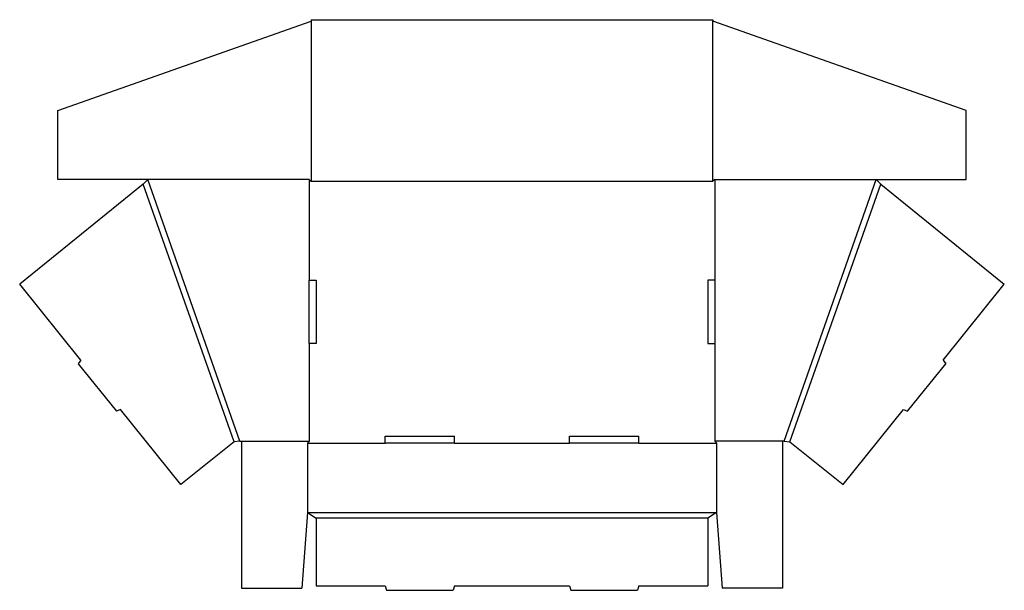
# Model space of a CAD drawing. Extents: x 0.1 to 42.9, y -13.3 to 11.4.
import ezdxf

# ---------------------------------------------------------------- set-up
doc = ezdxf.new("R2010")
doc.units = 0
doc.header["$MEASUREMENT"] = 0
doc.layers.add('CREASE', color=7, linetype='CONTINUOUS')
doc.layers.add('THRU-CUT', color=7, linetype='CONTINUOUS')

msp = doc.modelspace()

# ---------------------------------------------------------------- linework, layer by layer
at = {"layer": 'CREASE', "color": 3}
for p, q in [((12.781, 11.349), (12.781, 4.411)), ((30.219, 4.411), (30.219, 11.349)), ((9.688, -6.87), (5.688, 4.474)), ((12.688, 4.474), (12.688, 0.114)), ((12.781, 4.411), (30.219, 4.411)), ((30.313, 4.474), (30.313, 0.114)), ((33.313, -6.87), (37.313, 4.474)), ((9.431, -6.894), (5.493, 4.273)), ((33.569, -6.894), (37.507, 4.273)), ((12.688, -2.636), (12.688, -6.87)), ((30.313, -2.636), (30.313, -6.87)), ((9.75, -6.87), (12.688, -6.87)), ((12.625, -6.964), (16, -6.964)), ((19, -6.964), (24, -6.964)), ((27, -6.964), (30.375, -6.964)), ((33.25, -6.87), (30.313, -6.87)), ((12.625, -9.964), (30.375, -9.964)), ((30, -10.214), (13, -10.214))]:
    msp.add_line(p, q, dxfattribs=at)
at = {"layer": 'THRU-CUT', "color": 5}
for p, q in [((1.781, 7.47), (12.781, 11.349)), ((12.781, 11.411), (12.781, 11.349)), ((12.781, 11.411), (30.219, 11.411)), ((30.219, 11.411), (30.219, 11.349)), ((41.219, 7.47), (30.219, 11.349)), ((1.781, 4.474), (1.781, 7.47)), ((41.219, 4.474), (41.219, 7.47)), ((12.688, 4.474), (1.781, 4.474)), ((5.688, 4.474), (5.493, 4.273)), ((12.688, 4.474), (12.781, 4.411)), ((30.313, 4.474), (30.219, 4.411)), ((30.313, 4.474), (41.219, 4.474)), ((37.313, 4.474), (37.507, 4.273)), ((5.493, 4.273), (0.127, -0.058)), ((37.507, 4.273), (42.873, -0.058)), ((12.688, 0.114), (13, 0.114)), ((12.688, -2.636), (12.688, 0.114)), ((13, 0.114), (13, -2.636)), ((30.313, 0.114), (30, 0.114)), ((30, 0.114), (30, -2.636)), ((30.313, 0.114), (30.313, -2.636)), ((2.783, -3.356), (0.127, -0.058)), ((40.217, -3.356), (42.873, -0.058)), ((13, -2.636), (12.688, -2.636)), ((30, -2.636), (30.313, -2.636)), ((2.783, -3.356), (2.669, -3.513)), ((40.217, -3.356), (40.332, -3.513)), ((2.669, -3.513), (4.33, -5.576)), ((38.67, -5.576), (40.332, -3.513)), ((4.508, -5.498), (4.33, -5.576)), ((7.125, -8.747), (4.508, -5.498)), ((35.875, -8.747), (38.492, -5.498)), ((38.492, -5.498), (38.67, -5.576)), ((16, -6.651), (19, -6.651)), ((16, -6.964), (16, -6.651)), ((19, -6.964), (19, -6.651)), ((24, -6.651), (27, -6.651)), ((24, -6.964), (24, -6.651)), ((27, -6.964), (27, -6.651)), ((9.431, -6.894), (7.125, -8.747)), ((9.688, -6.87), (9.431, -6.894)), ((9.688, -6.87), (9.75, -6.87)), ((9.75, -6.87), (9.75, -13.245)), ((12.688, -6.87), (12.625, -6.964)), ((12.625, -6.964), (12.625, -9.964)), ((19, -6.964), (16, -6.964)), ((27, -6.964), (24, -6.964)), ((30.313, -6.87), (30.375, -6.964)), ((30.375, -6.964), (30.375, -9.964)), ((33.313, -6.87), (33.25, -6.87)), ((33.25, -6.87), (33.25, -13.245)), ((33.313, -6.87), (33.569, -6.894)), ((33.569, -6.894), (35.875, -8.747)), ((12.625, -9.964), (12.375, -13.245)), ((12.625, -9.964), (13, -10.214)), ((13, -10.214), (13, -13.151)), ((30.375, -9.964), (30, -10.214)), ((30, -10.214), (30, -13.151)), ((30.375, -9.964), (30.625, -13.245)), ((9.75, -13.245), (12.375, -13.245)), ((13, -13.151), (16, -13.151)), ((16, -13.151), (16.05, -13.339)), ((19, -13.151), (18.95, -13.339)), ((19, -13.151), (24, -13.151)), ((24, -13.151), (24.05, -13.339)), ((27, -13.151), (26.95, -13.339)), ((27, -13.151), (30, -13.151)), ((33.25, -13.245), (30.625, -13.245)), ((16.05, -13.339), (18.95, -13.339)), ((24.05, -13.339), (26.95, -13.339))]:
    msp.add_line(p, q, dxfattribs=at)

doc.saveas('drawing.dxf')
